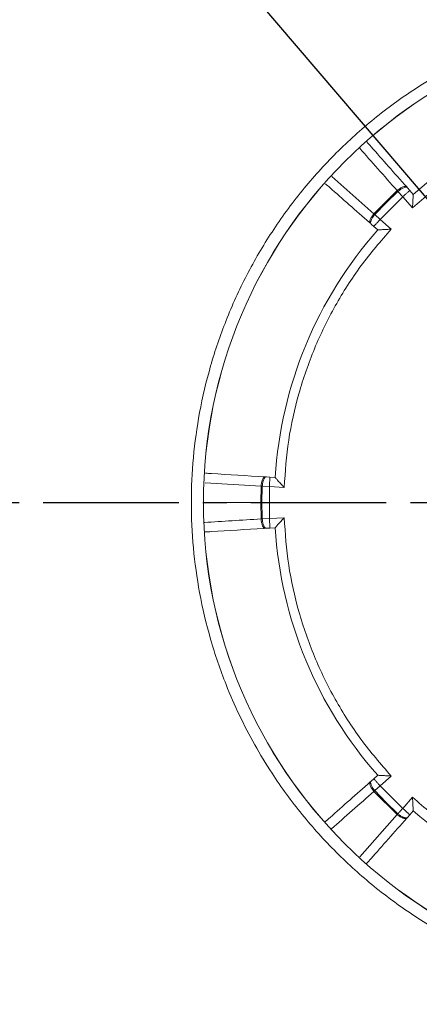
# Model space of a CAD drawing. Extents: x -87.5 to -45.8, y 15.7 to 44.7.
# Drawn here: x -68.7 to -67, y 34.9 to 39 of the extents above; entities that cross this region are included whole.
import ezdxf

# ---------------------------------------------------------------- set-up
doc = ezdxf.new("R2010")
doc.units = 0
doc.header["$LTSCALE"] = 0.75
doc.header["$MEASUREMENT"] = 0
doc.header["$PDMODE"] = 35
doc.linetypes.add('CENTER2', pattern=[1.125, 0.75, -0.125, 0.125, -0.125])
doc.layers.get('0').update_dxf_attribs({"linetype": 'CONTINUOUS'})
doc.layers.get('Defpoints').update_dxf_attribs({"linetype": 'CONTINUOUS'})
doc.layers.add('A-ANNO-DIM', color=1, linetype='CONTINUOUS')
doc.styles.get("Standard").update_dxf_attribs({"font": 'romans.shx'})
doc.dimstyles.get("Standard").update_dxf_attribs({"dimtxt": 0.125, "dimasz": 0.18, "dimexe": 0.1, "dimexo": 0.1, "dimgap": 0.09, "dimtad": 0, "dimtih": 1, "dimtoh": 1, "dimzin": 0, "dimdsep": 46, "dimtxsty": 'Standard', "dimcen": 0, "dimclrd": 1, "dimclre": 1, "dimclrt": 4, "dimadec": 0, "dimazin": 0, "dimtfac": 1, "dimtmove": 0, "dimatfit": 3, "dimfxl": 0, "dimtolj": 1, "dimtzin": 0, "dimarcsym": 0})

# ---------------------------------------------------------------- blocks, each defined once
blk = doc.blocks.new('*D57')
at = {"layer": 'A-ANNO-DIM', "color": 1, "lineweight": -2}
for p, q in [((-68.6618, 40.2272), (-68.7786, 40.3642)), ((-68.545, 40.0903), (-63.2891, 33.9286)), ((-62.1966, 32.648), (-63.1722, 33.7917)), ((-62.0166, 32.648), (-62.1966, 32.648))]:
    blk.add_line(p, q, dxfattribs=at)
at = {"layer": 'A-ANNO-DIM', "color": 1}
for points in [[(-68.639, 40.2467), (-68.6846, 40.2078), (-68.545, 40.0903)], [(-63.1494, 33.8111), (-63.1951, 33.7722), (-63.2891, 33.9286)]]:
    blk.add_solid(points, dxfattribs=at)
at = {"layer": 'Defpoints', "color": 0}
for p in [(-68.545, 40.0903), (-63.2891, 33.9286)]:
    blk.add_point(p, dxfattribs=at)
at = {"layer": 'A-ANNO-DIM', "color": 4, "insert": (-61.2153, 32.648), "char_height": 0.125, "attachment_point": 5}
blk.add_mtext('\\A1;∅8.10 [∅205.7]', dxfattribs=at)

msp = doc.modelspace()

# ---------------------------------------------------------------- linework, layer by layer
at = {"color": 8, "linetype": 'Continuous', "lineweight": 15}
for p, q in [((-67.2133, 38.2093), (-67.3879, 38.3638)), ((-67.9147, 37.0918), (-67.682, 37.0776)), ((-67.1168, 35.7132), (-67.2722, 35.5377))]:
    msp.add_line(p, q, dxfattribs=at)
at = {"color": 7, "linetype": 'Continuous', "lineweight": 15}
for p, q in [((-67.2133, 38.2093), (-67.1168, 38.3057)), ((-67.1615, 38.2562), (-67.1136, 38.3022)), ((-67.1168, 38.3057), (-67.1166, 38.3059)), ((-67.1168, 38.3057), (-67.1136, 38.3022)), ((-67.1136, 38.3022), (-67.0939, 38.2802)), ((-67.0742, 38.3174), (-67.0773, 38.3209)), ((-67.0642, 38.3061), (-67.0742, 38.3174)), ((-67.05, 38.29), (-67.0642, 38.3061)), ((-67.2098, 38.2061), (-67.1615, 38.2562)), ((-67.0939, 38.2802), (-67.1878, 38.1863)), ((-67.0939, 38.2802), (-67.0531, 38.2341)), ((-67.2133, 38.2093), (-67.2135, 38.209)), ((-67.2098, 38.2061), (-67.2133, 38.2093)), ((-67.1878, 38.1863), (-67.2098, 38.2061)), ((-67.1878, 38.1863), (-67.1417, 38.1455)), ((-67.225, 38.1666), (-67.2139, 38.1568)), ((-67.2139, 38.1568), (-67.1976, 38.1424)), ((-67.6601, 37.1161), (-67.6648, 37.1163)), ((-67.6451, 37.1151), (-67.6601, 37.1161)), ((-67.6237, 37.1138), (-67.6451, 37.1151)), ((-67.6833, 37.0094), (-67.682, 37.0776)), ((-67.682, 37.0776), (-67.682, 37.078)), ((-67.682, 37.0776), (-67.6773, 37.0773)), ((-67.6773, 37.0773), (-67.6786, 37.0094)), ((-67.6478, 37.0759), (-67.6773, 37.0773)), ((-67.5863, 37.0721), (-67.6478, 37.0759)), ((-67.6478, 37.0759), (-67.6478, 36.943)), ((-67.682, 36.9413), (-67.6833, 37.0094)), ((-67.6786, 37.0094), (-67.6833, 37.0094)), ((-67.6773, 36.9416), (-67.6478, 36.943)), ((-67.6478, 36.943), (-67.5863, 36.9468)), ((-67.6773, 36.9416), (-67.682, 36.9413)), ((-67.682, 36.9413), (-67.682, 36.9409)), ((-67.6648, 36.9026), (-67.6601, 36.9028)), ((-67.6601, 36.9028), (-67.6454, 36.9037)), ((-67.6454, 36.9037), (-67.6237, 36.9051)), ((-67.225, 35.8523), (-67.2285, 35.8492)), ((-67.2137, 35.8622), (-67.225, 35.8523)), ((-67.1976, 35.8765), (-67.2137, 35.8622)), ((-67.1417, 35.8734), (-67.1878, 35.8326)), ((-67.2133, 35.8096), (-67.2135, 35.8099)), ((-67.2133, 35.8096), (-67.2098, 35.8128)), ((-67.1168, 35.7132), (-67.2133, 35.8096)), ((-67.1878, 35.8326), (-67.2098, 35.8128)), ((-67.2098, 35.8128), (-67.1638, 35.765)), ((-67.1878, 35.8326), (-67.0939, 35.7387)), ((-67.1638, 35.765), (-67.1137, 35.7167)), ((-67.0939, 35.7387), (-67.0531, 35.7848)), ((-67.1168, 35.7132), (-67.1137, 35.7167)), ((-67.0644, 35.7126), (-67.05, 35.7289)), ((-67.1168, 35.7132), (-67.1166, 35.713)), ((-67.0773, 35.698), (-67.0743, 35.7013)), ((-67.0743, 35.7013), (-67.0644, 35.7126))]:
    msp.add_line(p, q, dxfattribs=at)
for radius in [2.0046, 2.0043]:
    msp.add_circle((-65.917, 37.0094), radius, dxfattribs=at)
for radius, start, end in [(4.5843, 360, 177.1039), (4.0504, 90, 176.9542), (4.0504, 183.0721, 90), (4.0382, 90, 176.9693), (4.0382, 183.0561, 90), (3.9623, 106.1012, 156.4743), (3.9361, 106.1012, 156.4743), (3.8601, 106.0327, 156.5428), (3.7894, 110.9582, 151.6185), (3.7847, 111.0395, 151.5372), (1.7098, 93.5, 131.5), (1.7098, 138.5, 176.5), (4.5843, 182.9577, 360), (1.7616, 180, 182.2085), (1.7098, 183.5, 221.5), (3.8601, 196.0327, 246.5428), (3.9623, 196.1012, 246.4743), (3.9361, 196.1012, 246.4743), (1.7098, 228.5, 266.5), (3.7894, 200.9582, 241.6185), (3.7847, 201.0395, 241.5372)]:
    msp.add_arc((-65.917, 37.0094), radius, start, end, dxfattribs=at)
for points, knots in [([(-67.2578, 40.4952), (-67.3587, 40.4535), (-67.5604, 40.37), (-67.8491, 40.2108), (-68.125, 40.0279), (-68.3846, 39.8194), (-68.6249, 39.589), (-68.8419, 39.339), (-69.0371, 39.0733), (-69.1459, 38.884), (-69.2003, 38.7894)], [0, 0, 0, 0, 0.124019, 0.248034, 0.374013, 0.5, 0.625979, 0.751966, 0.875977, 1, 1, 1, 1]), ([(-65.917, 34.9548), (-65.9797, 34.9565), (-66.105, 34.9598), (-66.2951, 34.987), (-66.4857, 35.0316), (-66.6771, 35.097), (-66.8638, 35.1819), (-67.0445, 35.2876), (-67.2148, 35.4118), (-67.3724, 35.554), (-67.5147, 35.7116), (-67.6253, 35.8633), (-67.7099, 36.0026), (-67.7736, 36.1256), (-67.8369, 36.2711), (-67.8948, 36.4408), (-67.9396, 36.6313), (-67.966, 36.8215), (-67.9745, 37.0094), (-67.966, 37.1974), (-67.9396, 37.3876), (-67.8948, 37.5781), (-67.8295, 37.7695), (-67.7445, 37.9562), (-67.6389, 38.1369), (-67.5147, 38.3073), (-67.3724, 38.4648), (-67.2148, 38.6071), (-67.0631, 38.7177), (-66.9238, 38.8023), (-66.8009, 38.866), (-66.6553, 38.9293), (-66.4857, 38.9873), (-66.2951, 39.0318), (-66.105, 39.0591), (-65.9797, 39.0624), (-65.917, 39.0641)], [0, 0, 0, 0, 0.029124, 0.0582465, 0.0891166, 0.11999, 0.1521468, 0.1843069, 0.217148, 0.2499924, 0.2828335, 0.3156779, 0.3371368, 0.3585483, 0.38001, 0.4108802, 0.4417535, 0.4708751, 0.5, 0.5291216, 0.5582465, 0.5891166, 0.61999, 0.6521468, 0.6843069, 0.717148, 0.7499924, 0.7828335, 0.8156779, 0.8371368, 0.8585483, 0.88001, 0.9108802, 0.9417535, 0.9708743, 1, 1, 1, 1]), ([(-67.0531, 38.2341), (-67.0032, 38.2773), (-66.9035, 38.3637), (-66.7358, 38.4697), (-66.5578, 38.5565), (-66.3705, 38.621), (-66.1771, 38.6646), (-66.0455, 38.674), (-65.9797, 38.6787)], [0, 0, 0, 0, 0.16663, 0.333391, 0.5, 0.666626, 0.833378, 1, 1, 1, 1]), ([(-67.0773, 38.3209), (-67.1281, 38.3783), (-67.1854, 38.4431), (-67.2368, 38.5012), (-67.2426, 38.5078)], [0, 0, 0, 0, 0.886528, 1, 1, 1, 1]), ([(-67.2321, 38.1729), (-67.2885, 38.2228), (-67.3517, 38.2788), (-67.4085, 38.329), (-67.4147, 38.3345)], [0, 0, 0, 0, 0.890841, 1, 1, 1, 1]), ([(-67.1166, 38.3059), (-67.1126, 38.3092), (-67.1046, 38.3157), (-67.0925, 38.3217), (-67.0825, 38.3241), (-67.079, 38.3219), (-67.0773, 38.3209)], [0, 0, 0, 0, 0.25, 0.5, 0.75, 1, 1, 1, 1]), ([(-67.0742, 38.3174), (-67.0759, 38.3185), (-67.0794, 38.3206), (-67.0895, 38.3182), (-67.1016, 38.312), (-67.1096, 38.3055), (-67.1136, 38.3022)], [0, 0, 0, 0, 0.25, 0.499999, 0.75, 1, 1, 1, 1]), ([(-67.0642, 38.3061), (-67.0644, 38.306), (-67.0648, 38.3058), (-67.0673, 38.3036), (-67.0708, 38.3005), (-67.0763, 38.2957), (-67.0841, 38.2889), (-67.0908, 38.283), (-67.0939, 38.2802)], [0, 0, 0, 0, 0.154676, 0.300942, 0.438791, 0.568217, 0.800801, 1, 1, 1, 1]), ([(-67.05, 38.29), (-67.05, 38.2897), (-67.05, 38.2891), (-67.0503, 38.2846), (-67.0507, 38.2782), (-67.0513, 38.2679), (-67.0521, 38.2529), (-67.0528, 38.2404), (-67.0531, 38.2341)], [0, 0, 0, 0, 0.121038, 0.250425, 0.367841, 0.500645, 0.74995, 1, 1, 1, 1]), ([(-67.2284, 38.1697), (-67.2295, 38.1714), (-67.2316, 38.1749), (-67.2293, 38.185), (-67.2232, 38.197), (-67.2167, 38.205), (-67.2135, 38.209)], [0, 0, 0, 0, 0.25, 0.5, 0.75, 1, 1, 1, 1]), ([(-67.225, 38.1666), (-67.226, 38.1684), (-67.2281, 38.1718), (-67.2257, 38.1819), (-67.2196, 38.194), (-67.213, 38.2021), (-67.2098, 38.2061)], [0, 0, 0, 0, 0.25, 0.4999999, 0.7500004, 1, 1, 1, 1]), ([(-67.1878, 38.1863), (-67.1912, 38.1825), (-67.1981, 38.1747), (-67.2067, 38.165), (-67.2127, 38.1582), (-67.2135, 38.1573), (-67.2139, 38.1568)], [0, 0, 0, 0, 0.25, 0.5, 0.749999, 1, 1, 1, 1]), ([(-67.5863, 37.0721), (-67.5816, 37.1379), (-67.5722, 37.2695), (-67.5285, 37.463), (-67.4641, 37.6503), (-67.3772, 37.8283), (-67.2712, 37.9959), (-67.1849, 38.0957), (-67.1417, 38.1455)], [0, 0, 0, 0, 0.1666298, 0.3333905, 0.5, 0.6666258, 0.8333783, 1, 1, 1, 1]), ([(-67.1417, 38.1455), (-67.148, 38.1452), (-67.1605, 38.1446), (-67.1755, 38.1437), (-67.1857, 38.1431), (-67.1921, 38.1428), (-67.1967, 38.1425), (-67.1973, 38.1424), (-67.1976, 38.1424)], [0, 0, 0, 0, 0.249564, 0.498977, 0.631733, 0.749299, 0.878744, 1, 1, 1, 1]), ([(-67.6648, 37.1163), (-67.7415, 37.121), (-67.8275, 37.1263), (-67.9046, 37.131), (-67.913, 37.1315)], [0, 0, 0, 0, 0.891861, 1, 1, 1, 1]), ([(-67.682, 37.078), (-67.6814, 37.0831), (-67.6804, 37.0934), (-67.6761, 37.1061), (-67.6707, 37.1149), (-67.6667, 37.1159), (-67.6648, 37.1163)], [0, 0, 0, 0, 0.25, 0.5, 0.75, 1, 1, 1, 1]), ([(-67.6601, 37.1161), (-67.6621, 37.1156), (-67.6661, 37.1146), (-67.6715, 37.1057), (-67.6757, 37.0928), (-67.6768, 37.0825), (-67.6773, 37.0773)], [0, 0, 0, 0, 0.25, 0.5, 0.75, 1, 1, 1, 1]), ([(-67.6451, 37.1151), (-67.6452, 37.1149), (-67.6452, 37.1145), (-67.6455, 37.1112), (-67.6458, 37.1065), (-67.6463, 37.0992), (-67.647, 37.0888), (-67.6475, 37.0799), (-67.6478, 37.0759)], [0, 0, 0, 0, 0.1550658, 0.3016087, 0.4396243, 0.5691059, 0.8014689, 1, 1, 1, 1]), ([(-67.6237, 37.1138), (-67.6235, 37.1136), (-67.6231, 37.1131), (-67.6201, 37.1097), (-67.6158, 37.1049), (-67.609, 37.0973), (-67.599, 37.0861), (-67.5905, 37.0768), (-67.5863, 37.0721)], [0, 0, 0, 0, 0.1210368, 0.2504246, 0.3678394, 0.5006424, 0.749946, 1, 1, 1, 1]), ([(-67.6478, 36.943), (-67.6475, 36.9379), (-67.6468, 36.9276), (-67.646, 36.9146), (-67.6455, 36.9055), (-67.6454, 36.9043), (-67.6454, 36.9037)], [0, 0, 0, 0, 0.25, 0.5, 0.75, 1, 1, 1, 1]), ([(-67.5863, 36.9468), (-67.5905, 36.9421), (-67.599, 36.9328), (-67.609, 36.9216), (-67.6158, 36.914), (-67.6201, 36.9092), (-67.6231, 36.9057), (-67.6235, 36.9053), (-67.6237, 36.9051)], [0, 0, 0, 0, 0.250054, 0.499358, 0.632186, 0.749576, 0.878974, 1, 1, 1, 1]), ([(-67.1417, 35.8734), (-67.1849, 35.9232), (-67.2713, 36.023), (-67.3772, 36.1906), (-67.4641, 36.3686), (-67.5285, 36.5559), (-67.5722, 36.7494), (-67.5816, 36.881), (-67.5863, 36.9468)], [0, 0, 0, 0, 0.16663, 0.333391, 0.5, 0.666626, 0.833378, 1, 1, 1, 1]), ([(-67.6696, 36.9023), (-67.7447, 36.8977), (-67.8294, 36.8925), (-67.9053, 36.8878), (-67.9138, 36.8873)], [0, 0, 0, 0, 0.887594, 1, 1, 1, 1]), ([(-67.6648, 36.9026), (-67.6667, 36.903), (-67.6707, 36.904), (-67.6761, 36.9128), (-67.6804, 36.9255), (-67.6814, 36.9358), (-67.682, 36.9409)], [0, 0, 0, 0, 0.250001, 0.5, 0.75, 1, 1, 1, 1]), ([(-67.6601, 36.9028), (-67.6621, 36.9033), (-67.6661, 36.9043), (-67.6715, 36.9132), (-67.6757, 36.9261), (-67.6768, 36.9364), (-67.6773, 36.9416)], [0, 0, 0, 0, 0.25, 0.5, 0.75, 1, 1, 1, 1]), ([(-67.2285, 35.8492), (-67.286, 35.7983), (-67.3516, 35.7402), (-67.4105, 35.6881), (-67.4178, 35.6816)], [0, 0, 0, 0, 0.875962, 1, 1, 1, 1]), ([(-67.2135, 35.8099), (-67.2167, 35.8139), (-67.2232, 35.8219), (-67.2293, 35.8339), (-67.2316, 35.844), (-67.2295, 35.8475), (-67.2285, 35.8492)], [0, 0, 0, 0, 0.250001, 0.5, 0.75, 1, 1, 1, 1]), ([(-67.225, 35.8523), (-67.226, 35.8505), (-67.2281, 35.8471), (-67.2257, 35.837), (-67.2196, 35.8249), (-67.213, 35.8168), (-67.2098, 35.8128)], [0, 0, 0, 0, 0.25, 0.499999, 0.75, 1, 1, 1, 1]), ([(-67.2137, 35.8622), (-67.2136, 35.862), (-67.2133, 35.8617), (-67.2112, 35.8592), (-67.2081, 35.8556), (-67.2032, 35.8501), (-67.1964, 35.8423), (-67.1905, 35.8357), (-67.1878, 35.8326)], [0, 0, 0, 0, 0.155087, 0.301646, 0.43967, 0.569156, 0.801506, 1, 1, 1, 1]), ([(-67.1976, 35.8765), (-67.1973, 35.8765), (-67.1967, 35.8764), (-67.1922, 35.8761), (-67.1858, 35.8758), (-67.1755, 35.8752), (-67.1605, 35.8743), (-67.148, 35.8737), (-67.1417, 35.8734)], [0, 0, 0, 0, 0.121038, 0.250425, 0.367841, 0.500645, 0.74995, 1, 1, 1, 1]), ([(-67.0531, 35.7848), (-67.0528, 35.7785), (-67.0521, 35.766), (-67.0513, 35.751), (-67.0507, 35.7407), (-67.0503, 35.7343), (-67.05, 35.7298), (-67.05, 35.7292), (-67.05, 35.7289)], [0, 0, 0, 0, 0.250054, 0.499358, 0.632186, 0.749577, 0.878974, 1, 1, 1, 1]), ([(-65.9797, 35.3402), (-66.0455, 35.3449), (-66.1771, 35.3543), (-66.3706, 35.398), (-66.5578, 35.4624), (-66.7358, 35.5493), (-66.9035, 35.6552), (-67.0032, 35.7416), (-67.0531, 35.7848)], [0, 0, 0, 0, 0.1666299, 0.3333906, 0.5000001, 0.6666259, 0.8333784, 1, 1, 1, 1]), ([(-67.1137, 35.7167), (-67.1129, 35.7176), (-67.1108, 35.7199), (-67.1044, 35.7271), (-67.0984, 35.7337), (-67.0939, 35.7387)], [0, 0, 0, 0, 0.1236932, 0.3318551, 1, 1, 1, 1]), ([(-67.1137, 35.7167), (-67.1107, 35.7142), (-67.1053, 35.7098), (-67.0982, 35.7053), (-67.0935, 35.7029), (-67.0911, 35.7019), (-67.0903, 35.7016), (-67.0903, 35.7016), (-67.0903, 35.7016), (-67.0903, 35.7016), (-67.0903, 35.7016), (-67.0903, 35.7016), (-67.0903, 35.7015), (-67.0903, 35.7015), (-67.0902, 35.7015), (-67.0901, 35.7015), (-67.0899, 35.7014), (-67.0895, 35.7012), (-67.0886, 35.7009), (-67.0869, 35.7003), (-67.0838, 35.6995), (-67.0785, 35.6988), (-67.076, 35.7003), (-67.0743, 35.7013)], [0, 0, 0, 0, 0.188991, 0.33356, 0.433528, 0.488771, 0.48878, 0.48879, 0.488806, 0.488841, 0.48891, 0.489048, 0.489322, 0.489874, 0.490975, 0.493177, 0.497574, 0.50635, 0.523827, 0.558479, 0.626562, 0.757769, 1, 1, 1, 1]), ([(-67.0939, 35.7387), (-67.09, 35.7352), (-67.0823, 35.7284), (-67.0725, 35.7198), (-67.0657, 35.7137), (-67.0648, 35.713), (-67.0644, 35.7126)], [0, 0, 0, 0, 0.25, 0.5, 0.749999, 1, 1, 1, 1]), ([(-67.0773, 35.698), (-67.1282, 35.6404), (-67.186, 35.5751), (-67.2378, 35.5166), (-67.2439, 35.5097)], [0, 0, 0, 0, 0.8825106, 1, 1, 1, 1]), ([(-67.0773, 35.698), (-67.079, 35.697), (-67.0825, 35.6948), (-67.0925, 35.6972), (-67.1046, 35.7032), (-67.1126, 35.7097), (-67.1166, 35.713)], [0, 0, 0, 0, 0.25, 0.499999, 0.75, 1, 1, 1, 1]), ([(-69.4028, 35.6686), (-69.361, 35.5678), (-69.2775, 35.366), (-69.1184, 35.0774), (-68.9355, 34.8014), (-68.727, 34.5419), (-68.4965, 34.3016), (-68.2465, 34.0845), (-67.9808, 33.8894), (-67.7916, 33.7806), (-67.6969, 33.7261)], [0, 0, 0, 0, 0.124019, 0.248034, 0.374013, 0.5, 0.625979, 0.751966, 0.875977, 1, 1, 1, 1])]:
    msp.add_open_spline(points, degree=3, knots=knots, dxfattribs=at)
at = {"color": 8, "linetype": 'Continuous', "lineweight": 15}
for points, knots in [([(-67.2733, 38.4825), (-67.273, 38.4822), (-67.2247, 38.4276), (-67.1706, 38.3665), (-67.1168, 38.3057)], [0, 0, 0, 0, 0.005516, 1, 1, 1, 1]), ([(-67.6833, 37.0094), (-67.7615, 37.0094), (-67.8428, 37.0094), (-67.9157, 37.0094), (-67.9184, 37.0094)], [0, 0, 0, 0, 0.962288, 1, 1, 1, 1]), ([(-67.682, 36.9413), (-67.763, 36.9363), (-67.8444, 36.9314), (-67.9172, 36.9269), (-67.9176, 36.9269)], [0, 0, 0, 0, 0.994789, 1, 1, 1, 1]), ([(-67.3895, 35.6536), (-67.3894, 35.6538), (-67.335, 35.7019), (-67.274, 35.7558), (-67.2133, 35.8096)], [0, 0, 0, 0, 0.002325, 1, 1, 1, 1])]:
    msp.add_open_spline(points, degree=3, knots=knots, dxfattribs=at)
at = {"layer": 'A-ANNO-DIM', "linetype": 'CENTER2'}
msp.add_line((-71.1744, 37.0094), (-60.7227, 37.0094), dxfattribs=at)

# ---------------------------------------------------------------- dimensions: what is measured, and where the dimension line sits
at = {"layer": 'A-ANNO-DIM'}
dim = msp.add_diameter_dim_2p(p1=(-68.545, 40.0903), p2=(-63.2891, 33.9286), dimstyle='Standard', dxfattribs=at)
dim.commit()
dim.dimension.update_dxf_attribs({"geometry": '*D57', "text_midpoint": (-61.2153, 32.648), "dimtype": 163})

doc.saveas('drawing.dxf')
